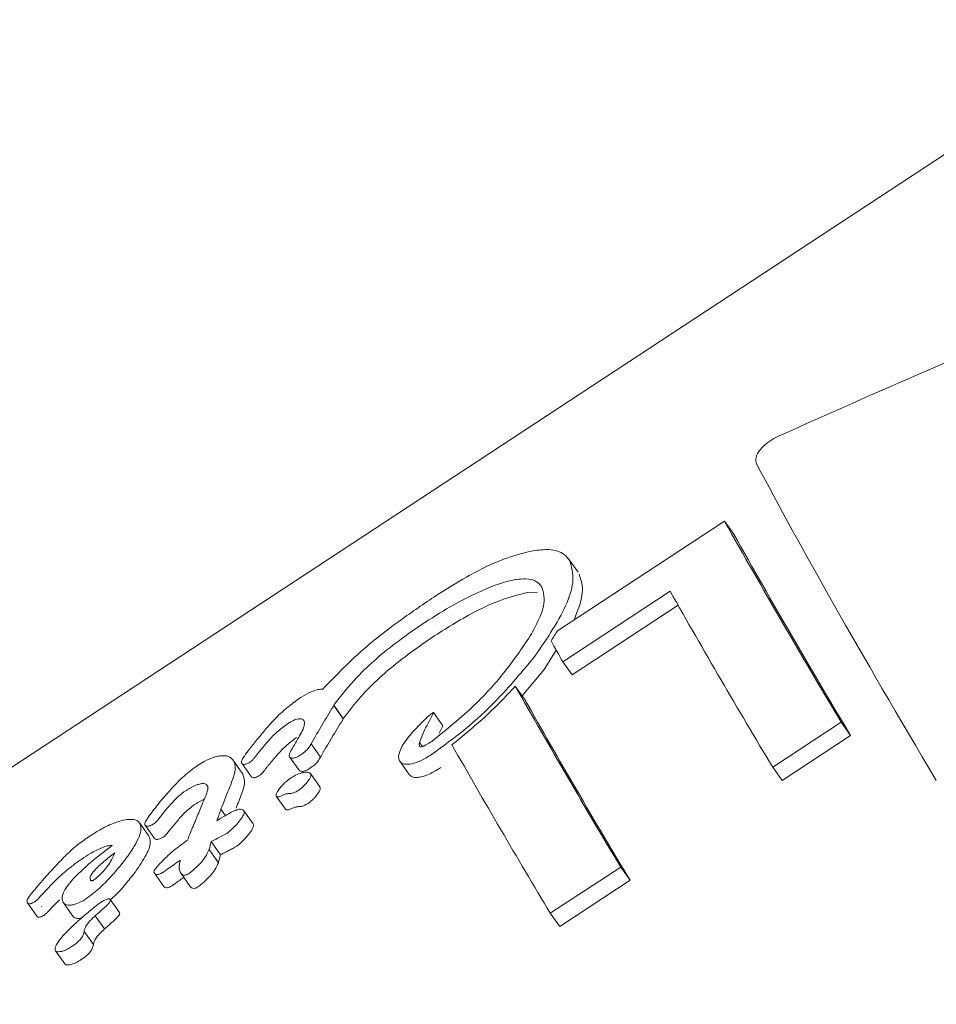
# Model space of a CAD drawing. Units: millimetres. Extents: x -6297 to 6553, y -4603 to 4461.
# Drawn here: x -3173 to -3164, y 928 to 938 of the extents above; entities that cross this region are included whole.
import ezdxf

# ---------------------------------------------------------------- set-up
doc = ezdxf.new("R2010")
doc.units = ezdxf.units.MM
doc.header["$LTSCALE"] = 1000
doc.layers.add('1 EQUIPMENT', color=7, linetype='Continuous', lineweight=18)

# ---------------------------------------------------------------- blocks, each defined once
blk = doc.blocks.new('GI 28-2001 BLOCK')
at = {"layer": '1 EQUIPMENT'}
for p, q in [((-3149.1382, 945.9488), (-3193.4909, 916.8231)), ((-3165.986, 932.6813), (-3167.6427, 931.5934)), ((-3165.986, 932.6813), (-3165.8938, 932.5506)), ((-3167.4401, 932.1735), (-3167.5335, 932.3057)), ((-3167.8469, 931.9741), (-3167.9564, 931.9693)), ((-3167.5913, 931.2856), (-3166.5262, 931.985)), ((-3166.4475, 931.8461), (-3167.4993, 931.1554)), ((-3167.6564, 931.4015), (-3167.776, 931.21)), ((-3167.5913, 931.2856), (-3167.4993, 931.1554)), ((-3167.776, 931.21), (-3167.9951, 930.9486)), ((-3168.0624, 931.0439), (-3167.9704, 930.9136)), ((-3169.8639, 930.8501), (-3169.8682, 930.843)), ((-3169.8637, 930.8548), (-3169.8639, 930.8501)), ((-3169.8639, 930.8501), (-3169.7704, 930.7176)), ((-3169.8637, 930.8548), (-3169.7701, 930.7223)), ((-3168.7818, 930.651), (-3168.874, 930.7816)), ((-3169.7704, 930.7176), (-3169.7747, 930.7106)), ((-3169.7701, 930.7223), (-3169.7704, 930.7176)), ((-3168.7817, 930.6502), (-3168.8186, 930.5761)), ((-3165.5077, 930.2391), (-3164.8275, 930.6859)), ((-3164.8275, 930.6859), (-3164.7347, 930.5545)), ((-3164.7347, 930.5545), (-3165.415, 930.1078)), ((-3170.2537, 930.4613), (-3170.2599, 930.451)), ((-3170.0893, 930.4717), (-3169.9963, 930.3399)), ((-3169.0121, 930.4853), (-3168.9837, 930.4451)), ((-3170.3019, 930.3408), (-3170.2089, 930.209)), ((-3170.7717, 930.1798), (-3170.8655, 930.3127)), ((-3170.7768, 930.2785), (-3170.6832, 930.1459)), ((-3169.2077, 930.2981), (-3169.1158, 930.1678)), ((-3165.5077, 930.2391), (-3165.415, 930.1078)), ((-3170.7733, 930.1786), (-3170.7653, 930.1694)), ((-3170.0022, 930.0442), (-3170.0947, 930.1752)), ((-3170.4345, 929.9527), (-3170.3421, 929.8217)), ((-3171.1752, 929.8604), (-3171.1763, 929.8577)), ((-3170.9841, 929.822), (-3170.9382, 929.7568)), ((-3170.6644, 929.6761), (-3170.757, 929.8073)), ((-3171.6969, 929.5527), (-3171.7906, 929.6856)), ((-3171.7377, 929.6649), (-3171.644, 929.5323)), ((-3171.3156, 929.5165), (-3171.3212, 929.5128)), ((-3171.081, 929.501), (-3170.9885, 929.3701)), ((-3171.102, 929.4225), (-3171.0096, 929.2916)), ((-3172.3705, 929.3248), (-3172.3656, 929.3281)), ((-3171.6438, 929.1872), (-3171.5513, 929.0561)), ((-3171.3802, 929.1848), (-3171.2879, 929.0541)), ((-3167.7148, 928.7898), (-3167.016, 929.2487)), ((-3167.016, 929.2487), (-3166.9233, 929.1173)), ((-3166.9233, 929.1173), (-3167.622, 928.6584)), ((-3172.8601, 928.9912), (-3172.8611, 928.9902)), ((-3172.9036, 928.8937), (-3172.81, 928.761)), ((-3172.5875, 928.9247), (-3172.6646, 928.8439)), ((-3172.5475, 928.8939), (-3172.4544, 928.7621)), ((-3171.9912, 928.7964), (-3172.0838, 928.9275)), ((-3172.7663, 928.8584), (-3172.7673, 928.8573)), ((-3167.7148, 928.7898), (-3167.622, 928.6584)), ((-3172.2321, 928.7651), (-3172.1396, 928.6341)), ((-3172.3418, 928.6102), (-3172.3428, 928.6063)), ((-3172.3418, 928.6102), (-3172.2495, 928.4794)), ((-3172.6261, 928.419), (-3172.5337, 928.2882)), ((-3172.2495, 928.4794), (-3172.2504, 928.4755))]:
    blk.add_line(p, q, dxfattribs=at)
at = {"layer": '1 EQUIPMENT', "flags": 128}
blk.add_lwpolyline([(-3168.7818, 930.651), (-3168.7817, 930.6509), (-3168.7817, 930.6503), (-3168.7817, 930.6502), (-3168.7817, 930.6502)], dxfattribs=at)
at = {"layer": '1 EQUIPMENT'}
for centre, radius, start, end in [((-3098.044, 970.7942), 77.902, 209.290768, 210.987882), ((-3098.8456, 970.1471), 76.8698, 209.281011, 211.001583), ((-3093.6816, 973.311), 83.7507, 209.566992, 210.949764), ((-3124.0922, 955.8599), 49.9606, 209.19115, 209.46378), ((-3096.1764, 971.7401), 82.6062, 209.515101, 210.956397), ((-3096.9731, 971.0964), 81.5799, 209.50882, 210.969203), ((-3094.426, 972.7228), 85.448, 209.642165, 210.940591)]:
    blk.add_arc(centre, radius, start, end, dxfattribs=at)
for centre, major_axis, ratio, start_param, end_param in [((-3152.4272, 927.0452), (39.8119, 14.951), 0.257357, 1.729443, 1.80589), ((-3158.5959, 922.9944), (-7.7338, 11.9043), 0.050375, 0.501895, 0.898102), ((-3162.1865, 920.6365), (6.6019, 18.5274), 0.496984, 1.124479, 1.13104), ((-3164.7476, 918.9546), (2.6631, 17.1686), 0.51062, 0.88795, 0.917344), ((-3164.7476, 918.9546), (2.6256, 16.9268), 0.51062, 0.885099, 0.914928), ((-3166.6164, 917.7274), (8.5377, 19.2314), 0.478973, 1.075286, 1.078571), ((-3165.0669, 918.745), (-1.6677, 15.4407), 0.456929, 0.709301, 0.722689), ((-3165.3541, 918.5564), (-1.617, 15.4642), 0.45825, 0.704642, 0.717802)]:
    blk.add_ellipse(centre, major_axis=major_axis, ratio=ratio, start_param=start_param, end_param=end_param, dxfattribs=at)
for points, knots in [([(-3165.4427, 933.5267), (-3165.4609, 933.518), (-3165.5053, 933.4966), (-3165.574, 933.4514), (-3165.6116, 933.4117), (-3165.6295, 933.3928)], [0, 0, 0, 0, 0.26575, 0.649796, 1, 1, 1, 1]), ([(-3165.6295, 933.3928), (-3165.64, 933.3785), (-3165.664, 933.3459), (-3165.6797, 933.294), (-3165.6741, 933.2609), (-3165.6654, 933.2448), (-3165.6644, 933.2431)], [0, 0, 0, 0, 0.243731, 0.554688, 0.951045, 1, 1, 1, 1]), ([(-3167.5213, 932.2861), (-3167.5383, 932.3093), (-3167.582, 932.3693), (-3167.7069, 932.4073), (-3167.8313, 932.3932), (-3167.8855, 932.3871)], [0, 0, 0, 0, 0.262547, 0.67839, 1, 1, 1, 1]), ([(-3167.8855, 932.3871), (-3167.9701, 932.3666), (-3168.175, 932.3171), (-3168.5147, 932.152), (-3168.7481, 932.0055), (-3168.8484, 931.9426)], [0, 0, 0, 0, 0.286519, 0.693413, 1, 1, 1, 1]), ([(-3167.8681, 931.3405), (-3167.744, 931.5221), (-3167.5616, 931.7891), (-3167.4709, 932.1126), (-3167.5041, 932.2267), (-3167.5213, 932.2861)], [0, 0, 0, 0, 0.504935, 0.742053, 1, 1, 1, 1]), ([(-3168.9558, 931.6784), (-3168.8617, 931.7374), (-3168.6904, 931.8449), (-3168.3991, 931.9941), (-3168.1836, 932.0788), (-3168.0659, 932.0992), (-3168.0501, 932.102)], [0, 0, 0, 0, 0.308144, 0.560729, 0.940721, 1, 1, 1, 1]), ([(-3168.0501, 932.102), (-3168.0193, 932.1052), (-3167.9398, 932.1135), (-3167.8481, 932.09), (-3167.8142, 932.0445), (-3167.7991, 932.0244)], [0, 0, 0, 0, 0.260905, 0.672994, 1, 1, 1, 1]), ([(-3167.4281, 932.154), (-3167.4098, 932.0966), (-3167.3711, 931.9755), (-3167.4406, 931.7964), (-3167.4772, 931.7021)], [0, 0, 0, 0, 0.473201, 1, 1, 1, 1]), ([(-3167.7991, 932.0244), (-3167.7875, 931.9879), (-3167.7601, 931.9021), (-3167.8115, 931.7274), (-3167.8829, 931.5975), (-3167.9135, 931.5418)], [0, 0, 0, 0, 0.297111, 0.698638, 1, 1, 1, 1]), ([(-3168.8484, 931.9426), (-3168.968, 931.8614), (-3169.2072, 931.6991), (-3169.607, 931.3921), (-3169.837, 931.1559), (-3169.9742, 931.015)], [0, 0, 0, 0, 0.287276, 0.574779, 1, 1, 1, 1]), ([(-3167.9564, 931.9693), (-3168.0454, 931.9462), (-3168.2681, 931.8885), (-3168.5878, 931.7179), (-3168.796, 931.5865), (-3168.8617, 931.545)], [0, 0, 0, 0, 0.31317, 0.783301, 1, 1, 1, 1]), ([(-3169.8637, 930.8548), (-3169.7912, 930.9476), (-3169.6214, 931.165), (-3169.2911, 931.4489), (-3169.0468, 931.6161), (-3168.9558, 931.6784)], [0, 0, 0, 0, 0.31828, 0.746252, 1, 1, 1, 1]), ([(-3168.8617, 931.545), (-3168.9752, 931.4666), (-3169.2442, 931.2808), (-3169.5632, 930.9925), (-3169.7149, 930.7944), (-3169.7701, 930.7223)], [0, 0, 0, 0, 0.317054, 0.751414, 1, 1, 1, 1]), ([(-3167.9135, 931.5418), (-3167.998, 931.417), (-3168.1535, 931.1877), (-3168.4819, 930.8252), (-3168.7436, 930.6141), (-3168.8907, 930.4954)], [0, 0, 0, 0, 0.343013, 0.630763, 1, 1, 1, 1]), ([(-3168.8942, 930.3654), (-3168.7803, 930.4475), (-3168.5527, 930.6113), (-3168.1987, 930.9419), (-3167.9923, 931.1908), (-3167.8681, 931.3405)], [0, 0, 0, 0, 0.2857402, 0.5705268, 1, 1, 1, 1]), ([(-3168.0624, 931.0439), (-3168.1117, 930.9908), (-3168.2103, 930.8846), (-3168.4147, 930.6856), (-3168.5826, 930.5498), (-3168.6915, 930.4618)], [0, 0, 0, 0, 0.260261, 0.520534, 1, 1, 1, 1]), ([(-3169.9742, 931.015), (-3169.9888, 931.014), (-3170.0224, 931.0116), (-3170.0941, 930.9866), (-3170.1595, 930.9514), (-3170.1987, 930.9262), (-3170.208, 930.9202)], [0, 0, 0, 0, 0.22704, 0.519934, 0.886127, 1, 1, 1, 1]), ([(-3170.208, 930.9202), (-3170.2665, 930.8766), (-3170.3733, 930.7971), (-3170.5214, 930.6419), (-3170.6067, 930.5358), (-3170.6603, 930.4691)], [0, 0, 0, 0, 0.310734, 0.566622, 1, 1, 1, 1]), ([(-3168.9035, 930.7634), (-3168.9252, 930.7442), (-3168.9681, 930.7061), (-3169.027, 930.6463), (-3169.0634, 930.606), (-3169.0817, 930.5857)], [0, 0, 0, 0, 0.336941, 0.667687, 1, 1, 1, 1]), ([(-3169.0121, 930.4853), (-3168.9967, 930.5283), (-3168.9715, 930.5985), (-3168.914, 930.6986), (-3168.8873, 930.7535), (-3168.8739, 930.7809)], [0, 0, 0, 0, 0.441166, 0.720609, 1, 1, 1, 1]), ([(-3168.8739, 930.7809), (-3168.8739, 930.7811), (-3168.8739, 930.7815), (-3168.8741, 930.7818), (-3168.8746, 930.782), (-3168.8756, 930.7819), (-3168.8781, 930.7811), (-3168.8871, 930.7761), (-3168.8958, 930.7696), (-3168.9026, 930.7641), (-3168.9035, 930.7634)], [0, 0, 0, 0, 0.025595, 0.047338, 0.069138, 0.096886, 0.145519, 0.29701, 0.915122, 1, 1, 1, 1]), ([(-3170.5782, 930.4247), (-3170.5559, 930.451), (-3170.5099, 930.5051), (-3170.4308, 930.5897), (-3170.3613, 930.6413), (-3170.3255, 930.6678)], [0, 0, 0, 0, 0.314386, 0.646734, 1, 1, 1, 1]), ([(-3170.3255, 930.6678), (-3170.3143, 930.6749), (-3170.2861, 930.6927), (-3170.2463, 930.712), (-3170.2223, 930.7172), (-3170.2136, 930.7191)], [0, 0, 0, 0, 0.298583, 0.749097, 1, 1, 1, 1]), ([(-3170.1567, 930.6971), (-3170.1557, 930.6856), (-3170.1519, 930.6412), (-3170.2013, 930.5541), (-3170.24, 930.4856), (-3170.2537, 930.4613)], [0, 0, 0, 0, 0.183927, 0.710292, 1, 1, 1, 1]), ([(-3170.2136, 930.7191), (-3170.2053, 930.7198), (-3170.1853, 930.7212), (-3170.1668, 930.7121), (-3170.1597, 930.7015), (-3170.1567, 930.6971)], [0, 0, 0, 0, 0.290622, 0.702855, 1, 1, 1, 1]), ([(-3170.2317, 930.5349), (-3170.2643, 930.5111), (-3170.325, 930.4666), (-3170.4073, 930.3827), (-3170.4558, 930.3258), (-3170.4846, 930.2921)], [0, 0, 0, 0, 0.319486, 0.596403, 1, 1, 1, 1]), ([(-3169.0817, 930.5857), (-3169.0994, 930.565), (-3169.135, 930.5235), (-3169.1829, 930.4585), (-3169.2005, 930.4159), (-3169.2094, 930.3941)], [0, 0, 0, 0, 0.327771, 0.656662, 1, 1, 1, 1]), ([(-3170.2599, 930.451), (-3170.2686, 930.4368), (-3170.2829, 930.4134), (-3170.3002, 930.3812), (-3170.3083, 930.3576), (-3170.3047, 930.3472), (-3170.3034, 930.3431)], [0, 0, 0, 0, 0.366103, 0.604715, 0.845263, 1, 1, 1, 1]), ([(-3170.1967, 930.3582), (-3170.1755, 930.3727), (-3170.1401, 930.397), (-3170.1058, 930.4387), (-3170.0947, 930.4608), (-3170.0893, 930.4717)], [0, 0, 0, 0, 0.428177, 0.718918, 1, 1, 1, 1]), ([(-3169.0116, 930.4459), (-3169.0133, 930.4503), (-3169.0163, 930.4581), (-3169.0157, 930.4698), (-3169.0142, 930.4784), (-3169.0128, 930.483), (-3169.0121, 930.4853)], [0, 0, 0, 0, 0.393814, 0.692926, 0.845925, 1, 1, 1, 1]), ([(-3169.0004, 930.4405), (-3169.0018, 930.4405), (-3169.0049, 930.4405), (-3169.009, 930.4422), (-3169.0107, 930.4446), (-3169.0116, 930.4459)], [0, 0, 0, 0, 0.250734, 0.585665, 1, 1, 1, 1]), ([(-3168.8907, 930.4954), (-3168.908, 930.4844), (-3168.9344, 930.4675), (-3168.9687, 930.4503), (-3168.9884, 930.4424), (-3168.9977, 930.441), (-3169.0004, 930.4405)], [0, 0, 0, 0, 0.481699, 0.732941, 0.922687, 1, 1, 1, 1]), ([(-3171.0013, 930.3502), (-3171.0189, 930.3463), (-3171.0647, 930.3363), (-3171.1409, 930.3042), (-3171.1955, 930.2707), (-3171.2182, 930.2568)], [0, 0, 0, 0, 0.267484, 0.696174, 1, 1, 1, 1]), ([(-3170.8591, 930.3023), (-3170.8659, 930.3122), (-3170.8838, 930.3384), (-3170.9313, 930.3575), (-3170.9823, 930.3522), (-3171.0013, 930.3502)], [0, 0, 0, 0, 0.2742987, 0.7285062, 1, 1, 1, 1]), ([(-3170.6994, 930.4198), (-3170.7177, 930.3965), (-3170.7456, 930.3611), (-3170.7718, 930.3192), (-3170.7823, 930.295), (-3170.7799, 930.2859), (-3170.7789, 930.2819)], [0, 0, 0, 0, 0.476072, 0.723991, 0.877063, 1, 1, 1, 1]), ([(-3170.6966, 930.2885), (-3170.6901, 930.2933), (-3170.6742, 930.3048), (-3170.6561, 930.3262), (-3170.6444, 930.3414), (-3170.6385, 930.349)], [0, 0, 0, 0, 0.258788, 0.629798, 1, 1, 1, 1]), ([(-3170.6385, 930.349), (-3170.6321, 930.3574), (-3170.6193, 930.3743), (-3170.5991, 930.3995), (-3170.5852, 930.4163), (-3170.5782, 930.4247)], [0, 0, 0, 0, 0.334356, 0.667051, 1, 1, 1, 1]), ([(-3170.3034, 930.3431), (-3170.3016, 930.3406), (-3170.2968, 930.3338), (-3170.2836, 930.3287), (-3170.2702, 930.3294), (-3170.2647, 930.3296)], [0, 0, 0, 0, 0.259082, 0.698327, 1, 1, 1, 1]), ([(-3170.2647, 930.3296), (-3170.2584, 930.3308), (-3170.2436, 930.3335), (-3170.2195, 930.344), (-3170.2035, 930.3539), (-3170.1967, 930.3582)], [0, 0, 0, 0, 0.299531, 0.701263, 1, 1, 1, 1]), ([(-3169.9963, 930.3399), (-3170.0038, 930.3254), (-3170.0166, 930.3004), (-3170.0552, 930.2594), (-3170.0861, 930.2385), (-3170.1038, 930.2266)], [0, 0, 0, 0, 0.372036, 0.639842, 1, 1, 1, 1]), ([(-3169.2094, 930.3941), (-3169.2118, 930.3873), (-3169.2208, 930.3619), (-3169.2229, 930.3298), (-3169.2141, 930.3101), (-3169.2113, 930.3038)], [0, 0, 0, 0, 0.201617, 0.743448, 1, 1, 1, 1]), ([(-3169.1251, 930.2678), (-3169.1018, 930.2717), (-3169.046, 930.2809), (-3168.965, 930.3209), (-3168.9132, 930.3535), (-3168.8942, 930.3654)], [0, 0, 0, 0, 0.313261, 0.747902, 1, 1, 1, 1]), ([(-3171.2182, 930.2568), (-3171.2623, 930.223), (-3171.3689, 930.1411), (-3171.4921, 930.0078), (-3171.6124, 929.8698), (-3171.6754, 929.7836), (-3171.7071, 929.7403)], [0, 0, 0, 0, 0.209749, 0.507648, 0.752701, 1, 1, 1, 1]), ([(-3170.9275, 929.9653), (-3170.9102, 930.0072), (-3170.8784, 930.0843), (-3170.839, 930.2002), (-3170.8421, 930.2683), (-3170.8573, 930.2987), (-3170.8591, 930.3023)], [0, 0, 0, 0, 0.329229, 0.60551, 0.952921, 1, 1, 1, 1]), ([(-3170.7789, 930.2819), (-3170.7772, 930.2792), (-3170.7727, 930.2723), (-3170.7616, 930.2665), (-3170.7492, 930.2675), (-3170.7448, 930.2678)], [0, 0, 0, 0, 0.292342, 0.749812, 1, 1, 1, 1]), ([(-3170.7448, 930.2678), (-3170.7403, 930.2688), (-3170.7298, 930.271), (-3170.7127, 930.2785), (-3170.7014, 930.2856), (-3170.6966, 930.2885)], [0, 0, 0, 0, 0.30391, 0.709425, 1, 1, 1, 1]), ([(-3170.4846, 930.2921), (-3170.4916, 930.2836), (-3170.5056, 930.2668), (-3170.5258, 930.2416), (-3170.5386, 930.2249), (-3170.545, 930.2165)], [0, 0, 0, 0, 0.3342822, 0.6670074, 1, 1, 1, 1]), ([(-3169.2113, 930.3038), (-3169.207, 930.2977), (-3169.1958, 930.2818), (-3169.1665, 930.2681), (-3169.1375, 930.2679), (-3169.1251, 930.2678)], [0, 0, 0, 0, 0.264141, 0.684548, 1, 1, 1, 1]), ([(-3170.7653, 930.1694), (-3170.7566, 930.1408), (-3170.7408, 930.0889), (-3170.7784, 929.9682), (-3170.8135, 929.8837), (-3170.8344, 929.8335)], [0, 0, 0, 0, 0.332981, 0.603407, 1, 1, 1, 1]), ([(-3170.6513, 930.1354), (-3170.6564, 930.135), (-3170.6684, 930.1343), (-3170.6782, 930.1393), (-3170.6817, 930.1445), (-3170.6829, 930.1461)], [0, 0, 0, 0, 0.335678, 0.789199, 1, 1, 1, 1]), ([(-3170.6031, 930.1561), (-3170.6081, 930.153), (-3170.6198, 930.1457), (-3170.6368, 930.1383), (-3170.6472, 930.1362), (-3170.6513, 930.1354)], [0, 0, 0, 0, 0.302978, 0.717988, 1, 1, 1, 1]), ([(-3170.545, 930.2165), (-3170.5503, 930.2096), (-3170.5598, 930.1973), (-3170.5747, 930.1795), (-3170.5892, 930.1657), (-3170.5995, 930.1586), (-3170.6031, 930.1561)], [0, 0, 0, 0, 0.336288, 0.595347, 0.856618, 1, 1, 1, 1]), ([(-3170.1497, 930.1887), (-3170.1611, 930.1869), (-3170.1906, 930.1821), (-3170.2384, 930.1634), (-3170.272, 930.143), (-3170.2858, 930.1346)], [0, 0, 0, 0, 0.268126, 0.697963, 1, 1, 1, 1]), ([(-3170.1718, 930.198), (-3170.1765, 930.1977), (-3170.189, 930.1969), (-3170.202, 930.2009), (-3170.2068, 930.2071), (-3170.2085, 930.2093)], [0, 0, 0, 0, 0.280272, 0.744138, 1, 1, 1, 1]), ([(-3170.1736, 930.0413), (-3170.1503, 930.0654), (-3170.1187, 930.0981), (-3170.0946, 930.1401), (-3170.0888, 930.1626), (-3170.0938, 930.1755), (-3170.1045, 930.1846), (-3170.1219, 930.1901), (-3170.1408, 930.1892), (-3170.1497, 930.1887)], [0, 0, 0, 0, 0.350104, 0.474257, 0.599602, 0.694177, 0.740862, 0.877278, 1, 1, 1, 1]), ([(-3170.1038, 930.2266), (-3170.1106, 930.2223), (-3170.127, 930.2121), (-3170.1511, 930.2018), (-3170.1658, 930.1991), (-3170.1718, 930.198)], [0, 0, 0, 0, 0.298338, 0.716805, 1, 1, 1, 1]), ([(-3169.0332, 930.1376), (-3169.0437, 930.1376), (-3169.0703, 930.1375), (-3169.0994, 930.1481), (-3169.1107, 930.1629), (-3169.1149, 930.1685)], [0, 0, 0, 0, 0.286787, 0.732168, 1, 1, 1, 1]), ([(-3168.8024, 930.2353), (-3168.8257, 930.2207), (-3168.8849, 930.1837), (-3168.9668, 930.1467), (-3169.0174, 930.1398), (-3169.0332, 930.1376)], [0, 0, 0, 0, 0.308648, 0.783915, 1, 1, 1, 1]), ([(-3171.3391, 930.0023), (-3171.3233, 930.0122), (-3171.2825, 930.0379), (-3171.2261, 930.0652), (-3171.1918, 930.0729), (-3171.1805, 930.0754)], [0, 0, 0, 0, 0.296358, 0.767901, 1, 1, 1, 1]), ([(-3171.1805, 930.0754), (-3171.171, 930.0762), (-3171.1482, 930.078), (-3171.1262, 930.0681), (-3171.1179, 930.0559), (-3171.1142, 930.0505)], [0, 0, 0, 0, 0.288109, 0.688769, 1, 1, 1, 1]), ([(-3171.1142, 930.0505), (-3171.1142, 930.0403), (-3171.1143, 930.0083), (-3171.1392, 929.9424), (-3171.1631, 929.8879), (-3171.1752, 929.8604)], [0, 0, 0, 0, 0.188257, 0.591426, 1, 1, 1, 1]), ([(-3170.2858, 930.1346), (-3170.3024, 930.1228), (-3170.344, 930.0932), (-3170.3913, 930.0454), (-3170.4142, 930.0117), (-3170.4225, 929.9995)], [0, 0, 0, 0, 0.2964398, 0.7440539, 1, 1, 1, 1]), ([(-3170.0032, 930.0436), (-3170.0013, 930.0408), (-3169.9967, 930.0342), (-3170.0001, 930.0147), (-3170.0179, 929.9799), (-3170.0482, 929.9429), (-3170.0737, 929.9178), (-3170.0812, 929.9104)], [0, 0, 0, 0, 0.098567, 0.237614, 0.450853, 0.83806, 1, 1, 1, 1]), ([(-3171.5769, 929.7579), (-3171.5542, 929.7866), (-3171.5105, 929.8418), (-3171.4414, 929.9179), (-3171.3825, 929.9722), (-3171.3477, 929.9963), (-3171.3391, 930.0023)], [0, 0, 0, 0, 0.342994, 0.661227, 0.916587, 1, 1, 1, 1]), ([(-3170.4225, 929.9995), (-3170.4276, 929.9904), (-3170.4355, 929.9763), (-3170.4384, 929.959), (-3170.4335, 929.9496), (-3170.4235, 929.9452), (-3170.4085, 929.9463), (-3170.3922, 929.9517), (-3170.3807, 929.957), (-3170.376, 929.9591)], [0, 0, 0, 0, 0.249972, 0.385946, 0.523412, 0.643501, 0.747515, 0.898278, 1, 1, 1, 1]), ([(-3170.376, 929.9591), (-3170.3712, 929.9613), (-3170.3616, 929.9656), (-3170.3458, 929.9719), (-3170.3353, 929.9743), (-3170.3293, 929.9757)], [0, 0, 0, 0, 0.3022285, 0.6049441, 1, 1, 1, 1]), ([(-3170.3293, 929.9757), (-3170.3255, 929.9763), (-3170.3179, 929.9776), (-3170.3039, 929.979), (-3170.2939, 929.9796), (-3170.2875, 929.98)], [0, 0, 0, 0, 0.264221, 0.528394, 1, 1, 1, 1]), ([(-3170.2875, 929.98), (-3170.2799, 929.9813), (-3170.2616, 929.9845), (-3170.2287, 930.0004), (-3170.1975, 930.0201), (-3170.1804, 930.0353), (-3170.1736, 930.0413)], [0, 0, 0, 0, 0.204369, 0.495103, 0.799297, 1, 1, 1, 1]), ([(-3171.2453, 929.8693), (-3171.2712, 929.8496), (-3171.3335, 929.8022), (-3171.4093, 929.7176), (-3171.4584, 929.6563), (-3171.4833, 929.6253)], [0, 0, 0, 0, 0.2611668, 0.6256799, 1, 1, 1, 1]), ([(-3171.1489, 929.9216), (-3171.1662, 929.9139), (-3171.1986, 929.8994), (-3171.2304, 929.8789), (-3171.2453, 929.8693)], [0, 0, 0, 0, 0.533601, 1, 1, 1, 1]), ([(-3170.1951, 929.8492), (-3170.1987, 929.8489), (-3170.2059, 929.8485), (-3170.2196, 929.8474), (-3170.2302, 929.8458), (-3170.2369, 929.8448)], [0, 0, 0, 0, 0.264097, 0.528219, 1, 1, 1, 1]), ([(-3170.0812, 929.9104), (-3170.0904, 929.9025), (-3170.1122, 929.8837), (-3170.1467, 929.8639), (-3170.1765, 929.8518), (-3170.1899, 929.8499), (-3170.1951, 929.8492)], [0, 0, 0, 0, 0.266833, 0.631392, 0.855254, 1, 1, 1, 1]), ([(-3171.6498, 929.6784), (-3171.6442, 929.6826), (-3171.6257, 929.6963), (-3171.6036, 929.7243), (-3171.5861, 929.7464), (-3171.5769, 929.7579)], [0, 0, 0, 0, 0.173868, 0.56772, 1, 1, 1, 1]), ([(-3170.7545, 929.8033), (-3170.7581, 929.8084), (-3170.7654, 929.8186), (-3170.7871, 929.824), (-3170.8201, 929.8188), (-3170.9009, 929.7859), (-3170.97, 929.7418), (-3171.0239, 929.7073)], [0, 0, 0, 0, 0.107538, 0.21626, 0.309434, 0.460758, 1, 1, 1, 1]), ([(-3171.0239, 929.7073), (-3171.0215, 929.7147), (-3171.0166, 929.7295), (-3171.0077, 929.7553), (-3171.001, 929.7736), (-3170.9971, 929.7845)], [0, 0, 0, 0, 0.288645, 0.577288, 1, 1, 1, 1]), ([(-3170.9971, 929.7845), (-3170.9953, 929.7894), (-3170.992, 929.7982), (-3170.9875, 929.8107), (-3170.9852, 929.8182), (-3170.9841, 929.822)], [0, 0, 0, 0, 0.389652, 0.694677, 1, 1, 1, 1]), ([(-3170.9248, 929.5828), (-3170.9055, 929.5986), (-3170.8482, 929.6456), (-3170.7939, 929.71), (-3170.7601, 929.7646), (-3170.7503, 929.7895), (-3170.7535, 929.8), (-3170.7545, 929.8033)], [0, 0, 0, 0, 0.227797, 0.674699, 0.806506, 0.939678, 1, 1, 1, 1]), ([(-3170.2836, 929.8282), (-3170.2923, 929.8242), (-3170.3063, 929.818), (-3170.3247, 929.814), (-3170.3356, 929.8158), (-3170.3412, 929.819), (-3170.342, 929.8216), (-3170.342, 929.8217)], [0, 0, 0, 0, 0.364771, 0.583023, 0.803101, 0.995316, 1, 1, 1, 1]), ([(-3170.2369, 929.8448), (-3170.2415, 929.8437), (-3170.2505, 929.8417), (-3170.2663, 929.836), (-3170.2773, 929.831), (-3170.2836, 929.8282)], [0, 0, 0, 0, 0.303017, 0.605927, 1, 1, 1, 1]), ([(-3171.9327, 929.7174), (-3171.9612, 929.7108), (-3172.0314, 929.6947), (-3172.1504, 929.6404), (-3172.2337, 929.5886), (-3172.2705, 929.5658)], [0, 0, 0, 0, 0.276217, 0.681152, 1, 1, 1, 1]), ([(-3171.9414, 929.3132), (-3171.913, 929.3528), (-3171.8384, 929.4568), (-3171.7688, 929.5928), (-3171.7818, 929.6572), (-3171.7861, 929.6782)], [0, 0, 0, 0, 0.293215, 0.76886, 1, 1, 1, 1]), ([(-3171.7861, 929.6782), (-3171.7926, 929.687), (-3171.8099, 929.7105), (-3171.8602, 929.7253), (-3171.9111, 929.7197), (-3171.9327, 929.7174)], [0, 0, 0, 0, 0.257826, 0.6847577, 1, 1, 1, 1]), ([(-3171.7071, 929.7403), (-3171.7137, 929.7302), (-3171.7245, 929.7138), (-3171.7362, 929.6919), (-3171.7419, 929.6764), (-3171.7398, 929.6697), (-3171.739, 929.6671)], [0, 0, 0, 0, 0.380383, 0.616537, 0.854132, 1, 1, 1, 1]), ([(-3171.739, 929.6671), (-3171.7374, 929.6648), (-3171.7332, 929.6588), (-3171.7214, 929.6543), (-3171.7091, 929.6552), (-3171.7042, 929.6556)], [0, 0, 0, 0, 0.262714, 0.70953, 1, 1, 1, 1]), ([(-3171.7042, 929.6556), (-3171.6999, 929.6565), (-3171.6886, 929.6587), (-3171.6695, 929.6664), (-3171.6557, 929.6748), (-3171.6498, 929.6784)], [0, 0, 0, 0, 0.259599, 0.682163, 1, 1, 1, 1]), ([(-3171.2331, 929.7175), (-3171.2386, 929.7051), (-3171.2496, 929.6803), (-3171.2695, 929.6327), (-3171.2836, 929.5974), (-3171.2927, 929.5745)], [0, 0, 0, 0, 0.259504, 0.519, 1, 1, 1, 1]), ([(-3170.6619, 929.6721), (-3170.6608, 929.6672), (-3170.6582, 929.6554), (-3170.6741, 929.6201), (-3170.7096, 929.5704), (-3170.7611, 929.5138), (-3170.8029, 929.4729), (-3170.8279, 929.4551), (-3170.8324, 929.4519)], [0, 0, 0, 0, 0.086517, 0.207654, 0.459975, 0.723344, 0.950256, 1, 1, 1, 1]), ([(-3172.2705, 929.5658), (-3172.311, 929.5382), (-3172.3805, 929.4909), (-3172.4899, 929.3998), (-3172.5506, 929.3369), (-3172.5891, 929.297)], [0, 0, 0, 0, 0.338458, 0.580337, 1, 1, 1, 1]), ([(-3171.4833, 929.6253), (-3171.4923, 929.614), (-3171.5104, 929.5913), (-3171.5327, 929.5631), (-3171.5515, 929.5494), (-3171.5563, 929.5459)], [0, 0, 0, 0, 0.424734, 0.851932, 1, 1, 1, 1]), ([(-3171.2927, 929.5745), (-3171.2947, 929.5694), (-3171.2988, 929.5591), (-3171.3063, 929.5398), (-3171.312, 929.5256), (-3171.3156, 929.5165)], [0, 0, 0, 0, 0.266172, 0.532345, 1, 1, 1, 1]), ([(-3171.0305, 929.5269), (-3171.0129, 929.536), (-3170.9864, 929.5496), (-3170.9511, 929.5677), (-3170.9336, 929.5778), (-3170.9248, 929.5828)], [0, 0, 0, 0, 0.499554, 0.749433, 1, 1, 1, 1]), ([(-3172.0651, 929.4621), (-3172.1427, 929.4022), (-3172.2986, 929.2818), (-3172.4675, 929.1217), (-3172.5473, 929.002), (-3172.5652, 928.9382), (-3172.5545, 928.9097), (-3172.5502, 928.8983)], [0, 0, 0, 0, 0.3275406, 0.6581991, 0.7861677, 0.9152078, 1, 1, 1, 1]), ([(-3172.3656, 929.3281), (-3172.337, 929.3464), (-3172.2714, 929.3886), (-3172.1834, 929.4348), (-3172.1084, 929.4616), (-3172.0791, 929.4619), (-3172.0651, 929.4621)], [0, 0, 0, 0, 0.2776355, 0.6376376, 0.8265926, 1, 1, 1, 1]), ([(-3171.6924, 929.5454), (-3171.688, 929.5241), (-3171.6774, 929.4718), (-3171.7346, 929.3422), (-3171.8078, 929.2386), (-3171.8483, 929.1813)], [0, 0, 0, 0, 0.235085, 0.57681, 1, 1, 1, 1]), ([(-3171.6107, 929.5231), (-3171.6151, 929.5227), (-3171.6265, 929.5217), (-3171.638, 929.5252), (-3171.6422, 929.5306), (-3171.6437, 929.5326)], [0, 0, 0, 0, 0.28629, 0.742878, 1, 1, 1, 1]), ([(-3171.3212, 929.5128), (-3171.3688, 929.4778), (-3171.4521, 929.4164), (-3171.5607, 929.3179), (-3171.6135, 929.2553), (-3171.6403, 929.2235)], [0, 0, 0, 0, 0.395972, 0.693412, 1, 1, 1, 1]), ([(-3171.5563, 929.5459), (-3171.5611, 929.5429), (-3171.5737, 929.5352), (-3171.5929, 929.5268), (-3171.6053, 929.5242), (-3171.6107, 929.5231)], [0, 0, 0, 0, 0.259637, 0.678155, 1, 1, 1, 1]), ([(-3171.102, 929.4225), (-3171.1015, 929.4241), (-3171.0994, 929.4323), (-3171.0948, 929.4495), (-3171.0883, 929.4741), (-3171.0834, 929.492), (-3171.081, 929.501)], [0, 0, 0, 0, 0.062486, 0.311061, 0.65553, 1, 1, 1, 1]), ([(-3171.081, 929.501), (-3171.0766, 929.5033), (-3171.0679, 929.5078), (-3171.0511, 929.5164), (-3171.0386, 929.5228), (-3171.0305, 929.5269)], [0, 0, 0, 0, 0.259419, 0.518838, 1, 1, 1, 1]), ([(-3172.0391, 929.3884), (-3172.0757, 929.3602), (-3172.1491, 929.3037), (-3172.2293, 929.23), (-3172.2713, 929.1747), (-3172.2859, 929.1421), (-3172.2816, 929.1274), (-3172.2796, 929.1207)], [0, 0, 0, 0, 0.326189, 0.654599, 0.775466, 0.897533, 1, 1, 1, 1]), ([(-3172.2796, 929.1207), (-3172.2792, 929.1202), (-3172.2772, 929.1179), (-3172.273, 929.1149), (-3172.2672, 929.113), (-3172.262, 929.1132), (-3172.2578, 929.1143), (-3172.2501, 929.1189), (-3172.2259, 929.1361), (-3172.1751, 929.1777), (-3172.1039, 929.2595), (-3172.0593, 929.3344), (-3172.0425, 929.3793), (-3172.0391, 929.3884)], [0, 0, 0, 0, 0.008627, 0.04303, 0.069274, 0.080489, 0.091823, 0.101746, 0.137912, 0.284022, 0.525604, 0.90447, 1, 1, 1, 1]), ([(-3171.299, 929.1852), (-3171.2734, 929.2064), (-3171.205, 929.2628), (-3171.1333, 929.3483), (-3171.1095, 929.4045), (-3171.102, 929.4225)], [0, 0, 0, 0, 0.289382, 0.773519, 1, 1, 1, 1]), ([(-3170.9885, 929.3701), (-3170.9921, 929.357), (-3170.9974, 929.3375), (-3171.0035, 929.3146), (-3171.0066, 929.3031), (-3171.0083, 929.2966), (-3171.0092, 929.2933), (-3171.0096, 929.2916)], [0, 0, 0, 0, 0.499997, 0.749998, 0.874999, 0.937499, 1, 1, 1, 1]), ([(-3170.9381, 929.396), (-3170.9424, 929.3938), (-3170.9512, 929.3893), (-3170.968, 929.3807), (-3170.9804, 929.3742), (-3170.9885, 929.3701)], [0, 0, 0, 0, 0.259417, 0.518833, 1, 1, 1, 1]), ([(-3170.8324, 929.4519), (-3170.8411, 929.4469), (-3170.8628, 929.4343), (-3170.8982, 929.4165), (-3170.9248, 929.4028), (-3170.9381, 929.396)], [0, 0, 0, 0, 0.247606, 0.623754, 1, 1, 1, 1]), ([(-3172.5891, 929.297), (-3172.614, 929.2712), (-3172.6645, 929.2187), (-3172.7358, 929.1391), (-3172.7809, 929.0853), (-3172.8035, 929.0584)], [0, 0, 0, 0, 0.326626, 0.662919, 1, 1, 1, 1]), ([(-3172.7582, 928.9765), (-3172.7236, 929.0142), (-3172.6514, 929.0928), (-3172.5254, 929.2134), (-3172.4229, 929.2871), (-3172.3705, 929.3248)], [0, 0, 0, 0, 0.310302, 0.647183, 1, 1, 1, 1]), ([(-3172.332, 928.9269), (-3172.2857, 928.9616), (-3172.1942, 929.0303), (-3172.0627, 929.1632), (-3171.9864, 929.2575), (-3171.9414, 929.3132)], [0, 0, 0, 0, 0.2948164, 0.5836519, 1, 1, 1, 1]), ([(-3171.489, 929.2457), (-3171.4781, 929.2534), (-3171.4559, 929.2693), (-3171.4222, 929.2931), (-3171.3993, 929.3091), (-3171.3879, 929.3171)], [0, 0, 0, 0, 0.323634, 0.661801, 1, 1, 1, 1]), ([(-3171.3879, 929.3171), (-3171.3911, 929.3026), (-3171.398, 929.2724), (-3171.3998, 929.2285), (-3171.3896, 929.2041), (-3171.3844, 929.1917)], [0, 0, 0, 0, 0.309417, 0.648721, 1, 1, 1, 1]), ([(-3171.0096, 929.2916), (-3171.0203, 929.2682), (-3171.0467, 929.21), (-3171.1199, 929.1257), (-3171.1826, 929.0744), (-3171.2067, 929.0546)], [0, 0, 0, 0, 0.294012, 0.728409, 1, 1, 1, 1]), ([(-3171.8483, 929.1813), (-3171.8795, 929.1427), (-3171.942, 929.0655), (-3172.0187, 928.9771), (-3172.0723, 928.9335), (-3172.0823, 928.9254)], [0, 0, 0, 0, 0.4489, 0.89798, 1, 1, 1, 1]), ([(-3171.6403, 929.2235), (-3171.6422, 929.2202), (-3171.647, 929.2116), (-3171.6498, 929.2003), (-3171.6477, 929.1944), (-3171.6469, 929.1922)], [0, 0, 0, 0, 0.284433, 0.725437, 1, 1, 1, 1]), ([(-3171.6469, 929.1922), (-3171.6448, 929.1888), (-3171.64, 929.181), (-3171.6282, 929.1742), (-3171.6161, 929.1744), (-3171.6116, 929.1745)], [0, 0, 0, 0, 0.324842, 0.747638, 1, 1, 1, 1]), ([(-3171.6116, 929.1745), (-3171.6069, 929.1753), (-3171.5958, 929.1772), (-3171.5782, 929.1847), (-3171.5667, 929.1919), (-3171.562, 929.1948)], [0, 0, 0, 0, 0.3038296, 0.7131165, 1, 1, 1, 1]), ([(-3171.562, 929.1948), (-3171.5548, 929.1996), (-3171.5404, 929.2092), (-3171.5162, 929.2263), (-3171.4991, 929.2385), (-3171.489, 929.2457)], [0, 0, 0, 0, 0.2916096, 0.5831608, 1, 1, 1, 1]), ([(-3171.3844, 929.1917), (-3171.3823, 929.1882), (-3171.3783, 929.1814), (-3171.3685, 929.1723), (-3171.3564, 929.1676), (-3171.346, 929.168), (-3171.3431, 929.1682)], [0, 0, 0, 0, 0.271815, 0.525216, 0.867632, 1, 1, 1, 1]), ([(-3171.3431, 929.1682), (-3171.3395, 929.1686), (-3171.3303, 929.1699), (-3171.3147, 929.1757), (-3171.3038, 929.1823), (-3171.299, 929.1852)], [0, 0, 0, 0, 0.260196, 0.673986, 1, 1, 1, 1]), ([(-3171.3966, 929.1147), (-3171.4036, 929.1097), (-3171.4177, 929.0997), (-3171.4418, 929.0825), (-3171.4592, 929.0707), (-3171.4695, 929.0638)], [0, 0, 0, 0, 0.291531, 0.583068, 1, 1, 1, 1]), ([(-3171.3527, 929.1459), (-3171.3559, 929.1436), (-3171.3706, 929.1332), (-3171.3852, 929.1228), (-3171.3966, 929.1147)], [0, 0, 0, 0, 0.222067, 1, 1, 1, 1]), ([(-3172.8601, 928.9912), (-3172.8686, 928.9811), (-3172.8894, 928.9563), (-3172.907, 928.9247), (-3172.9093, 928.9051), (-3172.9069, 928.8994), (-3172.9063, 928.8982)], [0, 0, 0, 0, 0.296564, 0.725997, 0.940101, 1, 1, 1, 1]), ([(-3172.8035, 929.0584), (-3172.8083, 929.0526), (-3172.818, 929.0409), (-3172.8371, 929.0182), (-3172.8516, 929.0012), (-3172.8611, 928.9902)], [0, 0, 0, 0, 0.257259, 0.514518, 1, 1, 1, 1]), ([(-3172.8294, 928.9059), (-3172.8229, 928.9109), (-3172.8053, 928.9242), (-3172.7835, 928.9488), (-3172.7666, 928.9672), (-3172.7582, 928.9765)], [0, 0, 0, 0, 0.229028, 0.612637, 1, 1, 1, 1]), ([(-3171.5191, 929.0435), (-3171.5249, 929.0436), (-3171.5379, 929.0436), (-3171.5471, 929.05), (-3171.5505, 929.0553), (-3171.5511, 929.0563)], [0, 0, 0, 0, 0.391279, 0.883233, 1, 1, 1, 1]), ([(-3171.4695, 929.0638), (-3171.4745, 929.0607), (-3171.4866, 929.0533), (-3171.5041, 929.046), (-3171.5149, 929.0442), (-3171.5191, 929.0435)], [0, 0, 0, 0, 0.30268, 0.725637, 1, 1, 1, 1]), ([(-3171.2509, 929.0375), (-3171.2567, 929.0376), (-3171.2705, 929.0378), (-3171.2816, 929.0454), (-3171.2861, 929.0523), (-3171.2875, 929.0544)], [0, 0, 0, 0, 0.335954, 0.79413, 1, 1, 1, 1]), ([(-3171.2067, 929.0546), (-3171.2106, 929.0522), (-3171.2207, 929.046), (-3171.2363, 929.0397), (-3171.2465, 929.0381), (-3171.2509, 929.0375)], [0, 0, 0, 0, 0.259985, 0.684809, 1, 1, 1, 1]), ([(-3172.9063, 928.8982), (-3172.9048, 928.8956), (-3172.9014, 928.8895), (-3172.8919, 928.8842), (-3172.8814, 928.885), (-3172.877, 928.8853)], [0, 0, 0, 0, 0.316872, 0.720069, 1, 1, 1, 1]), ([(-3172.877, 928.8853), (-3172.8726, 928.8862), (-3172.8623, 928.8884), (-3172.8455, 928.896), (-3172.8342, 928.903), (-3172.8294, 928.9059)], [0, 0, 0, 0, 0.3010253, 0.7042169, 1, 1, 1, 1]), ([(-3172.5502, 928.8983), (-3172.5465, 928.8932), (-3172.5367, 928.8797), (-3172.5091, 928.8696), (-3172.4811, 928.8713), (-3172.4693, 928.872)], [0, 0, 0, 0, 0.258812, 0.685463, 1, 1, 1, 1]), ([(-3172.4693, 928.872), (-3172.4579, 928.874), (-3172.4282, 928.8791), (-3172.3798, 928.8979), (-3172.3458, 928.9185), (-3172.332, 928.9269)], [0, 0, 0, 0, 0.268961, 0.701937, 1, 1, 1, 1]), ([(-3172.174, 928.9001), (-3172.1796, 928.8964), (-3172.1907, 928.8889), (-3172.2084, 928.8759), (-3172.2204, 928.8665), (-3172.2272, 928.8612)], [0, 0, 0, 0, 0.3035, 0.606978, 1, 1, 1, 1]), ([(-3172.1108, 928.931), (-3172.1147, 928.9299), (-3172.1238, 928.9273), (-3172.1454, 928.9179), (-3172.1623, 928.9073), (-3172.174, 928.9001)], [0, 0, 0, 0, 0.190515, 0.440825, 1, 1, 1, 1]), ([(-3172.1551, 928.8332), (-3172.1446, 928.8425), (-3172.1233, 928.8615), (-3172.0987, 928.8858), (-3172.0849, 928.9055), (-3172.0802, 928.9181), (-3172.0822, 928.9239), (-3172.0832, 928.9266)], [0, 0, 0, 0, 0.30102, 0.612002, 0.747917, 0.885299, 1, 1, 1, 1]), ([(-3172.0832, 928.9266), (-3172.0843, 928.928), (-3172.087, 928.9314), (-3172.0963, 928.9337), (-3172.1055, 928.932), (-3172.1108, 928.931)], [0, 0, 0, 0, 0.248602, 0.566484, 1, 1, 1, 1]), ([(-3172.6646, 928.8439), (-3172.6738, 928.8337), (-3172.6892, 928.8167), (-3172.7104, 928.7943), (-3172.7254, 928.7806), (-3172.7342, 928.7746), (-3172.7359, 928.7735)], [0, 0, 0, 0, 0.4246722, 0.7060748, 0.9414467, 1, 1, 1, 1]), ([(-3172.2272, 928.8612), (-3172.2662, 928.8293), (-3172.3442, 928.7653), (-3172.4466, 928.6733), (-3172.5359, 928.5851), (-3172.595, 928.5166), (-3172.6257, 928.4639), (-3172.6331, 928.4362), (-3172.6285, 928.4243), (-3172.627, 928.4206)], [0, 0, 0, 0, 0.22791, 0.455796, 0.628975, 0.815272, 0.890179, 0.965949, 1, 1, 1, 1]), ([(-3172.2321, 928.7651), (-3172.2257, 928.7708), (-3172.2128, 928.7822), (-3172.1872, 928.8049), (-3172.1679, 928.8219), (-3172.1551, 928.8332)], [0, 0, 0, 0, 0.25, 0.5, 1, 1, 1, 1]), ([(-3171.9906, 928.7954), (-3171.9897, 928.7927), (-3171.9878, 928.7873), (-3171.9921, 928.7746), (-3172.0095, 928.75), (-3172.0362, 928.7256), (-3172.0572, 928.707), (-3172.0626, 928.7022)], [0, 0, 0, 0, 0.117683, 0.235629, 0.396818, 0.845697, 1, 1, 1, 1]), ([(-3172.7835, 928.7527), (-3172.7881, 928.7524), (-3172.7985, 928.7518), (-3172.8064, 928.756), (-3172.809, 928.7601), (-3172.8097, 928.7612)], [0, 0, 0, 0, 0.372231, 0.831006, 1, 1, 1, 1]), ([(-3172.7359, 928.7735), (-3172.7408, 928.7704), (-3172.7523, 928.7632), (-3172.7692, 928.7557), (-3172.7794, 928.7536), (-3172.7835, 928.7527)], [0, 0, 0, 0, 0.299755, 0.719354, 1, 1, 1, 1]), ([(-3172.3763, 928.7404), (-3172.3862, 928.7396), (-3172.4122, 928.7377), (-3172.4416, 928.7461), (-3172.4525, 928.7604), (-3172.4572, 928.7665)], [0, 0, 0, 0, 0.258727, 0.685012, 1, 1, 1, 1]), ([(-3172.3418, 928.6102), (-3172.3397, 928.6201), (-3172.3348, 928.643), (-3172.3085, 928.6896), (-3172.2687, 928.7319), (-3172.2398, 928.7582), (-3172.2321, 928.7651)], [0, 0, 0, 0, 0.202441, 0.47313, 0.859615, 1, 1, 1, 1]), ([(-3172.0626, 928.7022), (-3172.0754, 928.6908), (-3172.0947, 928.6738), (-3172.1204, 928.6512), (-3172.1332, 928.6398), (-3172.1396, 928.6341)], [0, 0, 0, 0, 0.5, 0.75, 1, 1, 1, 1]), ([(-3172.4696, 928.4569), (-3172.4464, 928.473), (-3172.4094, 928.4987), (-3172.3689, 928.5417), (-3172.3499, 928.5762), (-3172.3451, 928.5966), (-3172.3428, 928.6063)], [0, 0, 0, 0, 0.3677066, 0.5845722, 0.8024564, 1, 1, 1, 1]), ([(-3172.1396, 928.6341), (-3172.1694, 928.6061), (-3172.2112, 928.5667), (-3172.242, 928.5128), (-3172.2469, 928.4908), (-3172.2495, 928.4794)], [0, 0, 0, 0, 0.546603, 0.765819, 1, 1, 1, 1]), ([(-3172.627, 928.4206), (-3172.6239, 928.4173), (-3172.6169, 928.4097), (-3172.5955, 928.4067), (-3172.577, 928.4099), (-3172.5676, 928.4115)], [0, 0, 0, 0, 0.2783111, 0.6304941, 1, 1, 1, 1]), ([(-3172.5676, 928.4115), (-3172.5586, 928.414), (-3172.5413, 928.4188), (-3172.5079, 928.4335), (-3172.4845, 928.4478), (-3172.4696, 928.4569)], [0, 0, 0, 0, 0.278836, 0.53999, 1, 1, 1, 1]), ([(-3172.2504, 928.4755), (-3172.2527, 928.4659), (-3172.2573, 928.4466), (-3172.2748, 928.4136), (-3172.3113, 928.3735), (-3172.3488, 928.3452), (-3172.3736, 928.3287), (-3172.3773, 928.3262)], [0, 0, 0, 0, 0.1954171, 0.392723, 0.6088671, 0.9403582, 1, 1, 1, 1]), ([(-3172.4753, 928.2808), (-3172.4824, 928.2794), (-3172.4999, 928.2761), (-3172.5206, 928.278), (-3172.5315, 928.2846), (-3172.5342, 928.289), (-3172.5347, 928.2898)], [0, 0, 0, 0, 0.274651, 0.67695, 0.947165, 1, 1, 1, 1]), ([(-3172.3773, 928.3262), (-3172.3863, 928.3206), (-3172.4041, 928.3094), (-3172.4374, 928.2923), (-3172.4609, 928.2851), (-3172.4753, 928.2808)], [0, 0, 0, 0, 0.278022, 0.556271, 1, 1, 1, 1])]:
    blk.add_open_spline(points, degree=3, knots=knots, dxfattribs=at)

msp = doc.modelspace()

# ---------------------------------------------------------------- block references
at = {"layer": '1 EQUIPMENT'}
msp.add_blockref('GI 28-2001 BLOCK', (0, 0), dxfattribs=at)

doc.saveas('drawing.dxf')
